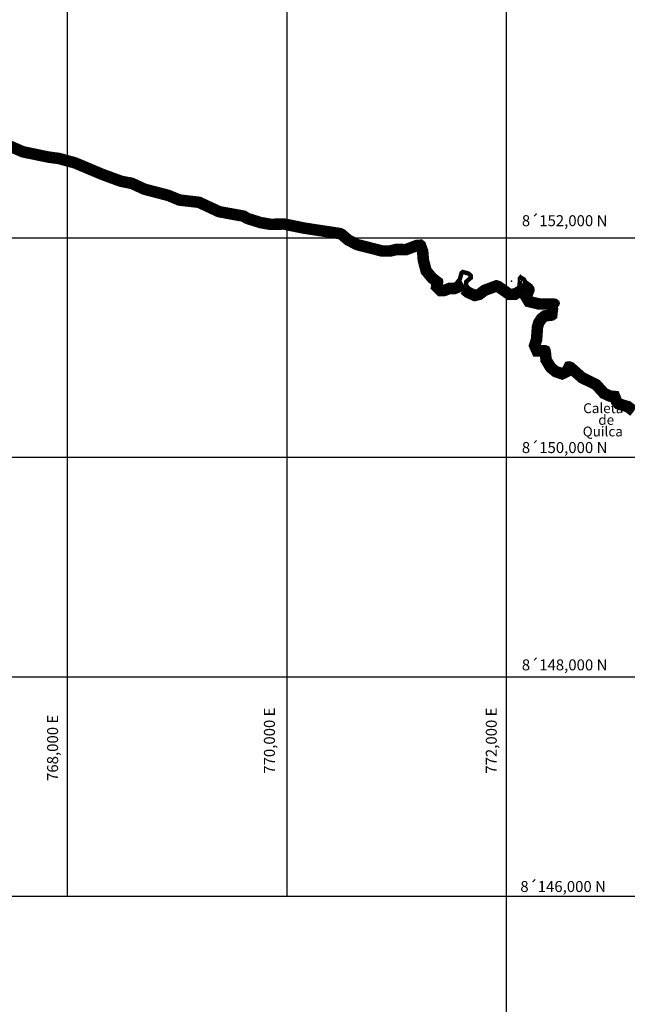
# Model space of a CAD drawing. Extents: x 709470 to 886214, y 8050186 to 8221298.
# Drawn here: x 767563 to 773101, y 8145019 to 8153989 of the extents above; entities that cross this region are included whole.
import ezdxf

# ---------------------------------------------------------------- set-up
doc = ezdxf.new("R2010")
doc.units = 0
for name, color, linetype in [('1-Borde Litoral', 251, 'Continuous'), ('1-COOR2000', 153, 'Continuous'), ('1-cotas n1', 7, 'Continuous'), ('1-Cotas nº 2', 7, 'Continuous'), ('coordenadas', 8, 'Continuous'), ('RELLENO', 50, 'Continuous')]:
    doc.layers.add(name, color=color, linetype=linetype)
doc.layers.add('TEXTO', color=7, linetype='Continuous', lineweight=25)
doc.styles.add('ARIAL', font='ARIAL.TTF')
doc.styles.add('SIMPLEX', font='simplex.shx')

# ---------------------------------------------------------------- blocks, each defined once
blk = doc.blocks.new('A$C468E4210')
at = {"layer": 'TEXTO', "style": 'ARIAL'}
for s, p in [('Caleta ', (772699.1, 8150404.8)), ('de ', (772836.7, 8150298.6)), ('Quilca', (772694.6, 8150192.8))]:
    blk.add_text(s, height=90, dxfattribs=at).set_placement(p)

msp = doc.modelspace()

# ---------------------------------------------------------------- linework, layer by layer
msp.add_point((772046.6, 8151607.2))
at = {"layer": '1-Borde Litoral', "color": 8, "ltscale": 100, "const_width": 40, "flags": 128}
msp.add_lwpolyline([(773176.7, 8150450.6), (773120.8, 8150493.3), (773075.6, 8150506.9), (773040.5, 8150517.4), (773031, 8150528.1), (773008.5, 8150585.8), (773008.1, 8150586.8), (772952.2, 8150592), (772908.3, 8150612.1), (772837, 8150691), (772707.1, 8150754.7), (772599.9, 8150848.9), (772572.7, 8150858.5), (772548.3, 8150854.5), (772525.7, 8150808.7), (772504.4, 8150798.5), (772464.3, 8150812.2), (772427.3, 8150842.9), (772392.2, 8150900.4), (772385.8, 8150968.5), (772375.8, 8150996.8), (772355.6, 8151005.1), (772299, 8151004.5), (772290.9, 8151022.8), (772306, 8151069.3), (772314.5, 8151182.4), (772323, 8151212.8), (772344.8, 8151245.1), (772363.2, 8151259.3), (772422.2, 8151267.2), (772442.7, 8151280.8), (772451.7, 8151355.7), (772448.8, 8151362.7), (772452.5, 8151380.5), (772462.9, 8151395.8), (772467.2, 8151405.6), (772464.1, 8151415.3), (772447.8, 8151428.8), (772447.5, 8151429.1), (772298.2, 8151432.4), (772224.6, 8151450.3), (772214.6, 8151467), (772236.1, 8151519.8), (772235.1, 8151543.5), (772220.3, 8151563.3), (772173.6, 8151598), (772157, 8151625.6), (772127.9, 8151639.8), (772127.7, 8151640), (772122.1, 8151633), (772119, 8151566.5), (772111.6, 8151547.7), (772068.2, 8151520.8), (772035.7, 8151519.8), (771939.2, 8151587.8), (771906.9, 8151598.1), (771784.9, 8151552.4), (771738.7, 8151517.5), (771714.8, 8151511.4), (771664.6, 8151534.1), (771643.5, 8151551.9), (771631.5, 8151571.6), (771633.2, 8151602.1), (771675.4, 8151638.6), (771675.8, 8151656.5), (771651.7, 8151677.9), (771602.2, 8151690.6), (771591.1, 8151683.3), (771574.8, 8151625.5), (771541.3, 8151581.7), (771518.4, 8151572.5), (771474.3, 8151573.3), (771427.4, 8151555.3), (771411.4, 8151555.1), (771398.6, 8151567.5), (771405.3, 8151603.7), (771402, 8151615.6), (771345.6, 8151658.5), (771297.1, 8151716.8), (771274.3, 8151804.5), (771268.3, 8151883.9), (771243.2, 8151952.3), (771223.9, 8151966.7), (771223.5, 8151967.1), (771180.3, 8151965.7), (771076.8, 8151926.8), (770994.9, 8151929.3), (770935.1, 8151914.2), (770871.3, 8151914.5), (770648.3, 8151971.2), (770575.2, 8152010), (770515.1, 8152061.2), (770490.8, 8152072), (770490.2, 8152072.2), (770161.8, 8152122.5), (769973.3, 8152160.4), (769854.1, 8152157.2), (769767.2, 8152172.2), (769653, 8152207.8), (769615.9, 8152230.2), (769391.1, 8152271.3), (769205.7, 8152357.4), (769028.2, 8152377.9), (768929.3, 8152419), (768711.6, 8152475.8), (768596.3, 8152529.2), (768493.8, 8152549.3), (768322.3, 8152612.6), (768078.2, 8152715.6), (767926.5, 8152756.8), (767834.1, 8152769), (767603.2, 8152816.5), (767273.4, 8152959.3)], dxfattribs=at)
at = {"layer": '1-Borde Litoral', "color": 143, "const_width": 70, "flags": 128}
msp.add_lwpolyline([(773149.7, 8150408.3), (773097.7, 8150448.1), (773061.2, 8150459), (773012.5, 8150473.6), (772987.7, 8150501.6), (772972.8, 8150539.8), (772939.1, 8150543), (772878.1, 8150571), (772806.3, 8150650.4), (772679.1, 8150712.8), (772577.9, 8150801.6), (772562.8, 8150771.1), (772507.6, 8150744.6), (772439.4, 8150767.9), (772389, 8150809.7), (772343.5, 8150884.2), (772336.9, 8150954.9), (772266.6, 8150954.2), (772237.5, 8151020), (772256.6, 8151079), (772265.1, 8151191.1), (772277, 8151234), (772307.8, 8151279.8), (772343.4, 8151307.1), (772396.3, 8151314.2), (772400.5, 8151348.9), (772396.8, 8151358), (772401.4, 8151380.1), (772291.7, 8151382.6), (772192.4, 8151406.6), (772158.9, 8151462.8), (772185, 8151527), (772184.6, 8151527.6), (772163.6, 8151543.2), (772151.9, 8151513.9), (772083.2, 8151471.2), (772020.5, 8151469.3), (771916.7, 8151542.5), (771908.3, 8151545.2), (771809.2, 8151508.2), (771760.8, 8151471.5), (771710.1, 8151458.7), (771637.8, 8151491.4), (771605, 8151518.9), (771583.4, 8151554.4), (771572.7, 8151540.5), (771527.7, 8151522.3), (771483.1, 8151523.2), (771436.9, 8151505.4), (771391.5, 8151505), (771344.6, 8151550.1), (771352.1, 8151590.8), (771310.8, 8151622.2), (771251.6, 8151693.4), (771224.8, 8151796.2), (771219, 8151873.2), (771203.1, 8151916.4), (771190.2, 8151916), (771085.1, 8151876.5), (771000.3, 8151879.1), (770941.2, 8151864.2), (770864.9, 8151864.5), (770630.2, 8151924.2), (770546.9, 8151968.4), (770488.2, 8152018.4), (770476.1, 8152023.8), (770153.1, 8152073.3), (769969, 8152110.3), (769850.4, 8152107.1), (769755.5, 8152123.5), (769632.3, 8152161.9), (769597.9, 8152182.6), (769375.8, 8152223.3), (769191.9, 8152308.7), (769015.5, 8152329), (768913.3, 8152371.5), (768694.6, 8152428.6), (768580.7, 8152481.3), (768480.3, 8152501), (768303.9, 8152566), (768061.9, 8152668.2), (767916.6, 8152707.6), (767825.8, 8152719.7), (767588.1, 8152768.6), (767254.9, 8152912.8)], dxfattribs=at)
at = {"layer": '1-COOR2000', "linetype": 'Continuous'}
for p, q in [((768000, 8146000), (768000, 8176000)), ((770000, 8146000), (770000, 8176000)), ((772000, 8114000), (772000, 8176000))]:
    msp.add_line(p, q, dxfattribs=at)
at = {"layer": '1-COOR2000'}
for p, q in [((780000, 8152000), (738000, 8152000)), ((810000, 8150000), (738000, 8150000)), ((810000, 8148000), (738000, 8148000)), ((810000, 8146000), (738000, 8146000))]:
    msp.add_line(p, q, dxfattribs=at)

# ---------------------------------------------------------------- block references
at = {"layer": 'coordenadas'}
msp.add_blockref('A$C468E4210', (0, 0), dxfattribs=at)
at = {"layer": 'RELLENO', "color": 0}
msp.add_blockref('A$C468E4210', (0, 0), dxfattribs=at)

# ---------------------------------------------------------------- texts
at = {"layer": '1-cotas n1', "color": 0, "linetype": 'Continuous', "char_height": 100, "width": 1867.296, "attachment_point": 5, "rotation": 90, "style": 'SIMPLEX'}
for s, insert in [('\\A1;770,000 E', (769839.4, 8147421.4)), ('\\A1;772,000 E', (771861.6, 8147421.4)), ('\\A1;768,000 E', (767863.5, 8147355.5))]:
    msp.add_mtext(s, dxfattribs=dict(at, insert=insert))
at = {"layer": '1-Cotas nº 2', "color": 0, "linetype": 'Continuous', "char_height": 100, "width": 1867.296, "attachment_point": 5, "style": 'SIMPLEX'}
for s, insert in [('\\A1;8{\\fArial|b0|i0|c0|p34;´}152,000 N', (772529.8, 8152158.1)), ('\\A1;8{\\fArial|b0|i0|c0|p34;´}150,000 N', (772529.8, 8150091.2)), ('\\A1;8{\\fArial|b0|i0|c0|p34;´}148,000 N', (772529.8, 8148111.5)), ('\\A1;8{\\fArial|b0|i0|c0|p34;´}146,000 N', (772515.9, 8146092.4))]:
    msp.add_mtext(s, dxfattribs=dict(at, insert=insert))

doc.saveas('drawing.dxf')
